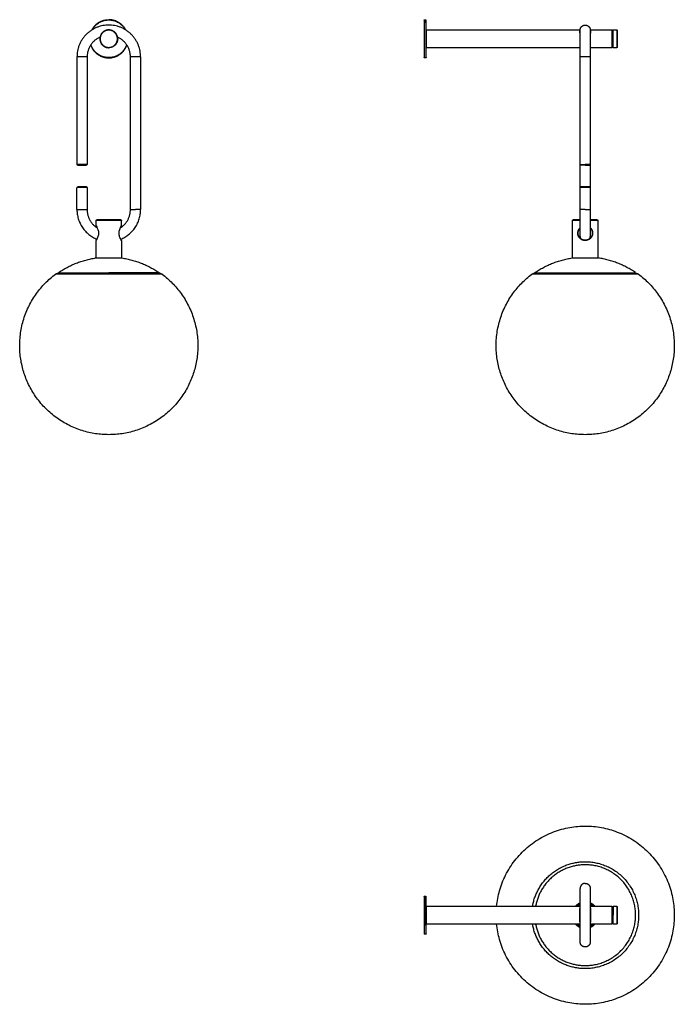
# Model space of a CAD drawing. Units: millimetres. Extents: x 0 to 514, y 0 to 773.
import ezdxf

# ---------------------------------------------------------------- set-up
doc = ezdxf.new("R2010")
doc.units = ezdxf.units.MM
doc.header["$MEASUREMENT"] = 0
doc.layers.add('Predefinito', color=7, linetype='Continuous')

msp = doc.modelspace()

# ---------------------------------------------------------------- linework, layer by layer
at = {"layer": 'Predefinito'}
for points, weights, knots in [([(95, 744.22), (95, 769.22), (70, 769.22), (45, 769.22), (45, 744.22)], [1, 0.707106781187, 1, 0.707106781187, 1], [0, 0, 0, 39.269908, 39.269908, 78.539816, 78.539816, 78.539816]), ([(61.91, 770.83), (74.3, 778.93), (82.39, 766.54), (82.69, 766.08), (82.95, 765.61)], [1, 0.707106781187, 1, 0.999326805904, 1], [0, 0, 0, 23.247786, 23.247786, 24.333964, 24.333964, 24.333964]), ([(318.14, 743.52), (318.14, 742.6), (318.14, 750.24), (318.14, 762.8), (318.14, 771)], [0.874147445041, 0.798635912066, 1, 0.707106781187, 1], [-86.884672, -86.884672, -86.884672, -70.685835, -70.685835, -47.12389, -47.12389, -47.12389]), ([(319.44, 743.72), (319.44, 742.81), (319.44, 750.35), (319.44, 762.74), (319.44, 770.83)], [0.874147445041, 0.798635912066, 1, 0.707106781187, 1], [-39.230638, -39.230638, -39.230638, -23.247786, -23.247786, 0, 0, 0]), ([(440.44, 765.16), (440.41, 766.84), (441.59, 768.03), (442.76, 769.22), (444.44, 769.22)], [1, 0.92231512189, 1, 0.92231512189, 1], [0, 0, 0, 3.173411, 3.173411, 6.346822, 6.346822, 6.346822]), ([(70, 765.44), (63, 765.44), (63, 758.44), (63, 751.44), (70, 751.44)], [1, 0.707106781187, 1, 0.707106781187, 1], [0, 0, 0, 10.995574, 10.995574, 21.991149, 21.991149, 21.991149]), ([(70, 765.24), (63.2, 765.24), (63.2, 758.44), (63.2, 751.64), (70, 751.64)], [1, 0.707106781187, 1, 0.707106781187, 1], [0, 0, 0, 10.681415, 10.681415, 21.36283, 21.36283, 21.36283]), ([(70, 751.64), (76.8, 751.64), (76.8, 758.44), (76.8, 765.24), (70, 765.24)], [1, 0.707106781187, 1, 0.707106781187, 1], [0, 0, 0, 10.681415, 10.681415, 21.36283, 21.36283, 21.36283]), ([(55.81, 753.58), (56.42, 751.81), (57.44, 750.24), (65.65, 737.68), (78.2, 745.89)], [1, 0.992279773785, 1, 0.707106781187, 1], [0, 0, 0, 3.730191, 3.730191, 27.292136, 27.292136, 27.292136]), ([(78.09, 746.05), (65.7, 737.96), (57.61, 750.35), (56.56, 751.96), (55.95, 753.79)], [1, 0.707106781187, 1, 0.991626860789, 1], [0, 0, 0, 23.247786, 23.247786, 27.080923, 27.080923, 27.080923]), ([(52.98, 744.22), (53.18, 744.22), (51.83, 744.22), (49.94, 744.22), (47.47, 744.22), (45, 744.22), (45, 744.22)], [0.936801104613, 0.873602209227, 1, 0.831469612303, 1, 0.831469612303, 1], [5.890486, 5.890486, 5.890486, 9.424778, 9.424778, 14.137167, 14.137167, 18.849556, 18.849556, 18.849556]), ([(448.36, 744.22), (448.6, 744.22), (448.13, 744.22), (447.11, 744.22), (444.44, 744.22)], [0.915734806151, 0.915734806151, 1, 0.831469612303, 1], [11.780972, 11.780972, 11.780972, 14.137167, 14.137167, 18.849556, 18.849556, 18.849556]), ([(52.93, 659.72), (52.97, 659.72), (53, 659.72), (53, 659.72), (49, 659.72)], [1, 1, 1, 0.707106781187, 1], [0, 0, 0, 0.066779, 0.066779, 6.349964, 6.349964, 6.349964]), ([(52.44, 642.22), (52.47, 642.22), (52.5, 642.22), (52.5, 642.22), (49, 642.22)], [1, 1, 1, 0.707106781187, 1], [0, 0, 0, 0.058431, 0.058431, 5.556218, 5.556218, 5.556218]), ([(52.93, 641.72), (52.97, 641.72), (53, 641.72), (53, 641.72), (49, 641.72)], [1, 1, 1, 0.707106781187, 1], [0, 0, 0, 0.066779, 0.066779, 6.349964, 6.349964, 6.349964]), ([(87.07, 624.22), (87, 624.22), (87, 624.22), (87, 624.22), (91, 624.22)], [0.935929608385, 0.963388347648, 1, 0.707106781187, 1], [5.497787, 5.497787, 5.497787, 6.283185, 6.283185, 12.566371, 12.566371, 12.566371]), ([(444.7, 600.02), (440.67, 599.76), (439.07, 603.48), (437.47, 607.19), (440.44, 609.94)], [1, 0.817134015224, 1, 0.817134015224, 1], [0, 0, 0, 7.040866, 7.040866, 14.081732, 14.081732, 14.081732]), ([(444.03, 600.18), (440.47, 600.45), (439.21, 603.78), (437.95, 607.12), (440.44, 609.67)], [1, 0.843701029724, 1, 0.843701029724, 1], [0, 0, 0, 6.349339, 6.349339, 12.698678, 12.698678, 12.698678]), ([(448.44, 609.97), (451.26, 607.35), (449.91, 603.74), (448.56, 600.14), (444.7, 600.02)], [1, 0.830221445949, 1, 0.830221445949, 1], [0, 0, 0, 6.788477, 6.788477, 13.576954, 13.576954, 13.576954]), ([(448.44, 609.69), (450.93, 607.14), (449.68, 603.79), (448.42, 600.45), (444.86, 600.18)], [1, 0.843424327704, 1, 0.843424327704, 1], [0, 0, 0, 6.3576, 6.3576, 12.7152, 12.7152, 12.7152]), ([(444.86, 600.18), (444.86, 600.18), (444.86, 600.18), (444.78, 600.17), (444.69, 600.17)], [1, 0.999999997204, 1, 0.99987535752, 1], [0, 0, 0, 0.0008372, 0.0008372, 0.1689677, 0.1689677, 0.1689677]), ([(70, 447.44), (19.55, 447.44), (3.59, 495.31), (-12.36, 543.17), (28, 573.44)], [1, 0.811242254827, 1, 0.811242254827, 1], [0, 0, 0, 87.433194, 87.433194, 174.866388, 174.866388, 174.866388]), ([(30.49, 574.54), (30.44, 574.55), (30.41, 574.59), (30.39, 574.63), (30.41, 574.68)], [1, 0.91043079287, 1, 0.91043079287, 1], [0, 0, 0, 0.0914207, 0.0914207, 0.1828414, 0.1828414, 0.1828414]), ([(112, 573.44), (152.36, 543.17), (136.41, 495.31), (120.45, 447.44), (70, 447.44)], [1, 0.811242981288, 1, 0.811242981288, 1], [0, 0, 0, 87.433092, 87.433092, 174.866185, 174.866185, 174.866185]), ([(109.59, 574.68), (109.61, 574.63), (109.58, 574.59), (109.56, 574.55), (109.51, 574.54)], [1, 0.917453878025, 1, 0.917453878025, 1], [0, 0, 0, 0.0904999, 0.0904999, 0.1809997, 0.1809997, 0.1809997]), ([(444.44, 447.44), (393.99, 447.44), (378.04, 495.31), (362.08, 543.17), (402.44, 573.44)], [1, 0.811242256415, 1, 0.811242256415, 1], [0, 0, 0, 87.433194, 87.433194, 174.866387, 174.866387, 174.866387]), ([(404.93, 574.54), (404.88, 574.55), (404.86, 574.59), (404.83, 574.63), (404.85, 574.68)], [1, 0.910430792868, 1, 0.910430792868, 1], [0, 0, 0, 0.0914207, 0.0914207, 0.1828414, 0.1828414, 0.1828414]), ([(486.44, 573.44), (526.81, 543.17), (510.85, 495.31), (494.9, 447.44), (444.44, 447.44)], [1, 0.811242185176, 1, 0.811242185176, 1], [0, 0, 0, 87.433204, 87.433204, 174.866408, 174.866408, 174.866408]), ([(483.96, 574.54), (484.01, 574.55), (484.03, 574.59), (484.05, 574.63), (484.04, 574.68)], [1, 0.908858988147, 1, 0.908858988147, 1], [0, 0, 0, 0.0916292, 0.0916292, 0.1832583, 0.1832583, 0.1832583]), ([(374.79, 77), (381.45, 143.25), (447.95, 139.91), (514.44, 136.58), (514.44, 70)], [1, 0.724590408826, 1, 0.724590408826, 1], [0, 0, 0, 106.449927, 106.449927, 212.899854, 212.899854, 212.899854]), ([(403.03, 77), (408.95, 112), (444.44, 112), (486.44, 112), (486.44, 70)], [1, 0.763762615826, 1, 0.707106781187, 1], [0, 0, 0, 58.940626, 58.940626, 124.914072, 124.914072, 124.914072]), ([(484.04, 70), (484.04, 109.59), (444.44, 109.59), (411.33, 109.59), (405.47, 77)], [1, 0.707106781187, 1, 0.767072623995, 1], [0, 0, 0, 62.191873, 62.191873, 117.346756, 117.346756, 117.346756]), ([(317.94, 84.72), (317.94, 85.26), (317.94, 82.39), (317.94, 74.3), (317.94, 61.91)], [0.855841618865, 0.871859216769, 1, 0.707106781187, 1], [-79.914263, -79.914263, -79.914263, -69.743357, -69.743357, -46.495571, -46.495571, -46.495571]), ([(318.14, 85), (318.14, 85.05), (318.14, 84.38), (318.14, 81.18), (318.14, 70)], [0.925624419314, 0.950416279543, 1, 0.801665118171, 1], [14.416217, 14.416217, 14.416217, 19.221623, 19.221623, 38.443245, 38.443245, 38.443245]), ([(319.24, 85), (319.24, 85.05), (319.24, 84.38), (319.24, 81.18), (319.24, 70)], [0.925624419314, 0.950416279543, 1, 0.801665118171, 1], [-32.707673, -32.707673, -32.707673, -27.902267, -27.902267, -8.680645, -8.680645, -8.680645]), ([(514.44, 70), (514.44, 3.42), (447.95, 0.09), (381.45, -3.25), (374.79, 63)], [1, 0.724590175434, 1, 0.724590175434, 1], [0, 0, 0, 106.449921, 106.449921, 212.899841, 212.899841, 212.899841]), ([(486.44, 70), (486.44, 28), (444.44, 28), (408.95, 28), (403.03, 63)], [1, 0.707106781187, 1, 0.763762615826, 1], [0, 0, 0, 65.973446, 65.973446, 124.914072, 124.914072, 124.914072]), ([(405.47, 63), (411.33, 30.41), (444.44, 30.41), (484.04, 30.41), (484.04, 70)], [1, 0.767072623995, 1, 0.707106781187, 1], [0, 0, 0, 55.154882, 55.154882, 117.346756, 117.346756, 117.346756]), ([(448.44, 49), (448.44, 48.2), (448.13, 47.47), (447.11, 45), (444.44, 45)], [1, 0.980808309386, 1, 0.831469612303, 1], [0, 0, 0, 1.569852, 1.569852, 6.282241, 6.282241, 6.282241])]:
    msp.add_rational_spline(points, weights, degree=2, knots=knots, dxfattribs=at)
for points, weights in [([(61.8, 771), (58.52, 768.86), (56.71, 765.4)], [1, 0.96766787081, 1]), ([(57.05, 765.61), (58.83, 768.82), (61.91, 770.83)], [1, 0.97052808929, 1]), ([(61.8, 771), (65.53, 773.44), (70, 773.44)], [1, 0.958428167452, 1]), ([(83.29, 765.4), (79.08, 773.44), (70, 773.44)], [1, 0.855470980117, 1]), ([(317.94, 773.16), (317.94, 773.71), (317.94, 770.83)], [0.855841618865, 0.871859216769, 1]), ([(444.44, 769.22), (448.37, 769.22), (448.44, 765.29)], [1, 0.712778353207, 1]), ([(63.13, 759.77), (53, 755.29), (53, 744.22)], [1, 0.838073196632, 1]), ([(77, 758.44), (77, 765.44), (70, 765.44)], [1, 0.707106781187, 1]), ([(77, 758.44), (77, 751.44), (70, 751.44)], [1, 0.707106781187, 1]), ([(87, 744.22), (87, 755.27), (76.9, 759.76)], [1, 0.838452699836, 1]), ([(440.44, 762.81), (440.17, 763.5), (440.19, 764.24)], [1, 0.981173499023, 1]), ([(448.69, 764.24), (448.71, 763.48), (448.44, 762.78)], [1, 0.979748632994, 1]), ([(448.69, 765.36), (448.69, 765.78), (448.69, 764.24)], [0.919642857143, 0.892857142857, 1]), ([(84.05, 753.79), (82.43, 748.88), (78.09, 746.05)], [1, 0.944001828745, 1]), ([(78.2, 745.89), (82.52, 748.71), (84.19, 753.58)], [1, 0.945691794521, 1]), ([(45, 624.22), (45, 607.37), (60.63, 601.05)], [1, 0.829147221044, 1]), ([(53, 624.22), (53, 614.83), (60.95, 609.83)], [1, 0.875182564975, 1]), ([(79.06, 609.84), (87, 614.84), (87, 624.22)], [1, 0.875596612523, 1]), ([(79.38, 601.05), (95, 607.37), (95, 624.22)], [1, 0.829184352623, 1]), ([(440.44, 603.22), (440.44, 602.31), (440.83, 601.49)], [1, 0.974889525927, 1]), ([(444.19, 600.17), (444.11, 600.17), (444.03, 600.18)], [1, 0.999916535934, 1]), ([(444.69, 600.17), (444.44, 600.16), (444.19, 600.17)], [1, 0.999038265827, 1]), ([(448.03, 601.47), (448.44, 602.3), (448.44, 603.22)], [1, 0.974326776835, 1]), ([(30.52, 574.75), (43.75, 583.87), (59.63, 586.27)], [1, 0.974347230818, 1]), ([(80.37, 586.27), (96.25, 583.87), (109.48, 574.75)], [1, 0.974353469967, 1]), ([(404.96, 574.75), (418.19, 583.87), (434.08, 586.27)], [1, 0.974347230818, 1]), ([(483.93, 574.75), (470.7, 583.87), (454.81, 586.27)], [1, 0.974351507365, 1]), ([(28.12, 573.53), (29.41, 574.44), (31, 574.44)], [1, 0.95334476529, 1]), ([(109, 574.44), (110.59, 574.44), (111.88, 573.53)], [1, 0.953165177632, 1]), ([(402.56, 573.53), (403.86, 574.44), (405.44, 574.44)], [1, 0.953094571474, 1]), ([(483.44, 574.44), (485.03, 574.44), (486.33, 573.53)], [1, 0.953165177632, 1]), ([(444.44, 95), (440.44, 95), (440.44, 91)], [1, 0.707106781187, 1]), ([(444.44, 95), (448.44, 95), (448.44, 91)], [1, 0.707106781187, 1]), ([(440.44, 79.56), (438.34, 78.68), (436.8, 77)], [1, 0.976697112783, 1]), ([(437.37, 77), (438.7, 78.35), (440.44, 79.11)], [1, 0.982381448233, 1]), ([(438.1, 77), (439.15, 77.96), (440.44, 78.56)], [1, 0.988864580894, 1]), ([(452.09, 77), (450.55, 78.69), (448.44, 79.57)], [1, 0.976540300937, 1]), ([(448.44, 79.11), (450.18, 78.35), (451.51, 77)], [1, 0.98223806077, 1]), ([(448.44, 78.56), (449.73, 77.96), (450.79, 77)], [1, 0.988742997155, 1]), ([(440.19, 73.92), (440.1, 74.74), (440.44, 75.49)], [1, 0.96588313577, 1]), ([(448.44, 75.52), (448.79, 74.76), (448.69, 73.92)], [1, 0.962657811579, 1]), ([(319.44, 55.28), (319.44, 54.36), (319.44, 61.91)], [0.874147445041, 0.798635912066, 1]), ([(436.8, 63), (438.34, 61.32), (440.44, 60.44)], [1, 0.976697112784, 1]), ([(440.44, 60.89), (438.7, 61.65), (437.37, 63)], [1, 0.982381448235, 1]), ([(440.44, 61.44), (439.15, 62.04), (438.1, 63)], [1, 0.988864580894, 1]), ([(440.44, 64.5), (440.11, 65.26), (440.19, 66.08)], [1, 0.966341529106, 1]), ([(448.69, 66.08), (448.79, 65.24), (448.44, 64.48)], [1, 0.962137538589, 1]), ([(448.44, 60.43), (450.55, 61.31), (452.09, 63)], [1, 0.976540301019, 1]), ([(450.79, 63), (449.73, 62.04), (448.44, 61.44)], [1, 0.988742997155, 1]), ([(451.51, 63), (450.18, 61.65), (448.44, 60.89)], [1, 0.982238060772, 1]), ([(318.14, 55.08), (318.14, 54.15), (318.14, 61.8)], [0.874147445041, 0.798635912066, 1]), ([(444.44, 45), (440.44, 45), (440.44, 49)], [1, 0.707106781187, 1])]:
    msp.add_rational_spline(points, weights, degree=2, dxfattribs=at)
for points in [[(317.94, 773.24), (318.04, 773.34), (318.14, 773.44)], [(317.94, 770.83), (317.94, 757.28), (317.94, 743.72)], [(318.14, 773.44), (318.69, 773.44), (319.24, 773.44)], [(318.14, 773.44), (318.14, 772.22), (318.14, 771)], [(319.24, 771), (319.24, 772.22), (319.24, 773.44)], [(319.24, 773.44), (319.34, 773.34), (319.44, 773.24)], [(319.24, 771), (319.24, 757.26), (319.24, 743.52)], [(319.44, 770.83), (319.44, 772), (319.44, 773.17)], [(319.44, 765.24), (319.51, 765.31), (319.59, 765.39)], [(319.64, 751.44), (319.64, 758.44), (319.64, 765.44)], [(319.64, 765.44), (379.92, 765.44), (440.19, 765.44)], [(440.19, 764.24), (440.19, 764.8), (440.19, 765.36)], [(440.44, 744.22), (440.44, 754.69), (440.44, 765.16)], [(448.44, 765.22), (448.44, 754.72), (448.44, 744.22)], [(448.69, 765.44), (457.07, 765.44), (465.44, 765.44)], [(465.44, 765.44), (465.44, 758.44), (465.44, 751.44)], [(465.94, 764.94), (465.72, 765.16), (465.5, 765.39)], [(465.94, 764.94), (466.16, 765.16), (466.39, 765.39)], [(465.94, 764.94), (465.94, 758.44), (465.94, 751.94)], [(466.44, 751.44), (466.44, 758.44), (466.44, 765.44)], [(466.44, 765.44), (467.84, 765.44), (469.24, 765.44)], [(469.24, 765.44), (469.24, 758.44), (469.24, 751.44)], [(469.44, 765.24), (469.37, 765.31), (469.3, 765.39)], [(469.44, 765.24), (469.44, 758.44), (469.44, 751.64)], [(319.44, 751.64), (319.51, 751.57), (319.59, 751.5)], [(440.44, 751.44), (380.04, 751.44), (319.64, 751.44)], [(465.44, 751.44), (456.94, 751.44), (448.44, 751.44)], [(465.94, 751.94), (465.72, 751.72), (465.5, 751.5)], [(465.94, 751.94), (466.16, 751.72), (466.39, 751.5)], [(469.24, 751.44), (467.84, 751.44), (466.44, 751.44)], [(469.44, 751.64), (469.37, 751.57), (469.3, 751.5)], [(45, 744.22), (45, 701.97), (45, 659.72)], [(53, 744.22), (53, 701.97), (53, 659.72)], [(87, 624.22), (87, 684.22), (87, 744.22)], [(91, 744.22), (89.03, 744.22), (87.07, 744.22)], [(95, 744.22), (93, 744.22), (91, 744.22)], [(95, 744.22), (95, 684.22), (95, 624.22)], [(318.11, 743.48), (318.02, 743.56), (317.94, 743.64)], [(319.24, 743.44), (318.69, 743.44), (318.14, 743.44)], [(319.44, 743.64), (319.36, 743.56), (319.28, 743.48)], [(440.44, 659.72), (440.44, 701.97), (440.44, 744.22)], [(444.44, 744.22), (442.47, 744.22), (440.5, 744.22)], [(448.44, 744.22), (448.44, 701.97), (448.44, 659.72)], [(45.5, 659.22), (45.27, 659.46), (45.03, 659.69)], [(49, 659.72), (47.03, 659.72), (45.07, 659.72)], [(45.5, 659.22), (47.25, 659.22), (49, 659.22)], [(49, 659.22), (50.72, 659.22), (52.44, 659.22)], [(52.97, 659.69), (52.73, 659.46), (52.5, 659.22)], [(440.44, 659.72), (442.44, 659.72), (444.44, 659.72)], [(440.44, 641.72), (440.44, 650.72), (440.44, 659.72)], [(440.94, 659.22), (440.69, 659.47), (440.44, 659.72)], [(444.44, 659.22), (442.72, 659.22), (441, 659.22)], [(448.37, 659.72), (446.4, 659.72), (444.44, 659.72)], [(444.44, 659.22), (446.19, 659.22), (447.94, 659.22)], [(447.94, 659.22), (448.17, 659.46), (448.4, 659.69)], [(448.44, 659.72), (448.44, 650.72), (448.44, 641.72)], [(45.03, 641.76), (45.27, 641.99), (45.5, 642.22)], [(49, 642.22), (47.28, 642.22), (45.56, 642.22)], [(52.5, 642.22), (52.73, 641.99), (52.97, 641.76)], [(440.94, 642.22), (440.69, 641.97), (440.44, 641.72)], [(447.94, 642.22), (444.47, 642.22), (441, 642.22)], [(447.94, 642.22), (448.17, 641.99), (448.4, 641.76)], [(45, 624.22), (45, 632.97), (45, 641.72)], [(49, 641.72), (47.03, 641.72), (45.07, 641.72)], [(53, 641.72), (53, 632.97), (53, 624.22)], [(448.37, 641.72), (444.4, 641.72), (440.44, 641.72)], [(440.44, 624.22), (440.44, 632.97), (440.44, 641.72)], [(448.44, 641.72), (448.44, 632.97), (448.44, 624.22)], [(45, 624.22), (47, 624.22), (49, 624.22)], [(49, 624.22), (50.97, 624.22), (52.93, 624.22)], [(95, 624.22), (93, 624.22), (91, 624.22)], [(444.44, 624.22), (442.44, 624.22), (440.44, 624.22)], [(440.44, 603.22), (440.44, 613.72), (440.44, 624.22)], [(444.44, 624.22), (446.4, 624.22), (448.37, 624.22)], [(448.44, 624.22), (448.44, 613.72), (448.44, 603.22)], [(60.05, 615.77), (60.3, 616.02), (60.55, 616.27)], [(70, 615.77), (65.02, 615.77), (60.05, 615.77)], [(60.05, 611.51), (60.05, 613.64), (60.05, 615.77)], [(70, 616.27), (65.27, 616.27), (60.55, 616.27)], [(79.45, 616.27), (74.72, 616.27), (70, 616.27)], [(79.95, 615.77), (74.97, 615.77), (70, 615.77)], [(79.45, 616.27), (79.7, 616.02), (79.95, 615.77)], [(79.95, 611.51), (79.95, 613.64), (79.95, 615.77)], [(434.49, 615.77), (434.74, 616.02), (434.99, 616.27)], [(440.44, 615.77), (437.47, 615.77), (434.49, 615.77)], [(434.49, 586.27), (434.49, 601.02), (434.49, 615.77)], [(440.44, 616.27), (437.72, 616.27), (434.99, 616.27)], [(453.89, 616.27), (451.17, 616.27), (448.44, 616.27)], [(454.39, 615.77), (451.42, 615.77), (448.44, 615.77)], [(453.89, 616.27), (454.14, 616.02), (454.39, 615.77)], [(454.39, 615.77), (454.39, 601.02), (454.39, 586.27)], [(60.05, 586.27), (60.05, 593.14), (60.05, 600.02)], [(79.95, 600.02), (79.95, 593.14), (79.95, 586.27)], [(59.63, 586.27), (64.82, 586.27), (70, 586.27)], [(70, 586.27), (75.18, 586.27), (80.37, 586.27)], [(434.08, 586.27), (444.44, 586.27), (454.81, 586.27)], [(70, 573.44), (49, 573.44), (28, 573.44)], [(30.41, 574.68), (50.2, 574.68), (70, 574.68)], [(31, 574.44), (50.5, 574.44), (70, 574.44)], [(70, 574.68), (89.8, 574.68), (109.59, 574.68)], [(109.51, 574.54), (89.76, 574.54), (70, 574.54)], [(112, 573.44), (91, 573.44), (70, 573.44)], [(486.44, 573.44), (444.44, 573.44), (402.44, 573.44)], [(404.85, 574.68), (444.44, 574.68), (484.04, 574.68)], [(405.44, 574.44), (444.44, 574.44), (483.44, 574.44)], [(440.44, 49), (440.44, 70), (440.44, 91)], [(448.44, 91), (448.44, 70), (448.44, 49)], [(317.94, 84.8), (318.01, 84.87), (318.07, 84.93)], [(318.13, 84.98), (318.13, 84.99), (318.14, 85)], [(318.14, 85), (318.69, 85), (319.24, 85)], [(319.25, 85), (319.25, 84.99), (319.25, 84.99)], [(319.31, 84.93), (319.38, 84.87), (319.44, 84.8)], [(319.44, 61.91), (319.44, 73.31), (319.44, 84.72)], [(318.14, 70), (318.14, 65.9), (318.14, 61.8)], [(319.24, 61.8), (319.24, 65.9), (319.24, 70)], [(319.44, 76.8), (319.51, 76.87), (319.59, 76.94)], [(319.64, 70), (319.64, 73.5), (319.64, 77)], [(319.64, 77), (380.04, 77), (440.44, 77)], [(319.64, 63), (319.64, 66.5), (319.64, 70)], [(440.19, 66.08), (440.19, 70), (440.19, 73.92)], [(448.44, 77), (456.94, 77), (465.44, 77)], [(448.69, 73.92), (448.69, 70), (448.69, 66.08)], [(465.44, 77), (465.44, 73.5), (465.44, 70)], [(465.44, 70), (465.44, 66.5), (465.44, 63)], [(465.5, 76.94), (465.72, 76.72), (465.94, 76.5)], [(465.94, 76.5), (466.16, 76.72), (466.39, 76.94)], [(465.94, 76.5), (465.94, 73.25), (465.94, 70)], [(465.94, 70), (465.94, 66.75), (465.94, 63.5)], [(466.44, 77), (467.84, 77), (469.24, 77)], [(466.44, 77), (466.44, 73.5), (466.44, 70)], [(466.44, 63), (466.44, 66.5), (466.44, 70)], [(469.24, 77), (469.24, 73.5), (469.24, 70)], [(469.24, 70), (469.24, 66.5), (469.24, 63)], [(469.3, 76.94), (469.37, 76.87), (469.44, 76.8)], [(469.44, 76.8), (469.44, 73.4), (469.44, 70)], [(469.44, 70), (469.44, 66.6), (469.44, 63.2)], [(317.94, 61.91), (317.94, 58.59), (317.94, 55.28)], [(319.59, 63.06), (319.51, 63.13), (319.44, 63.2)], [(440.44, 63), (380.04, 63), (319.64, 63)], [(465.44, 63), (456.94, 63), (448.44, 63)], [(465.94, 63.5), (465.72, 63.28), (465.5, 63.06)], [(466.39, 63.06), (466.16, 63.28), (465.94, 63.5)], [(469.24, 63), (467.84, 63), (466.44, 63)], [(469.44, 63.2), (469.37, 63.13), (469.3, 63.06)], [(318.11, 55.04), (318.02, 55.12), (317.94, 55.2)], [(319.24, 55), (318.69, 55), (318.14, 55)], [(319.24, 61.8), (319.24, 58.44), (319.24, 55.08)], [(319.44, 55.2), (319.36, 55.12), (319.28, 55.04)]]:
    msp.add_open_spline(points, degree=2, dxfattribs=at)
for points, knots in [([(60.08, 611.47), (60.39, 610.92), (60.92, 609.97), (61.68, 608.12), (62.09, 605.83), (61.58, 602.85), (60.63, 601), (60.05, 600.02)], [0, 0, 0, 0, 1.897064, 3.240878, 6.021218, 8.7813, 12.192582, 12.192582, 12.192582, 12.192582]), ([(79.95, 600.02), (79.95, 600.02), (79.65, 600.52), (79.12, 601.49), (78.35, 603.35), (77.67, 606.87), (78.91, 609.77), (79.95, 611.51)], [0, 0, 0, 0, 0.007069, 1.782009, 3.274272, 6.102038, 12.242663, 12.242663, 12.242663, 12.242663])]:
    msp.add_open_spline(points, degree=3, knots=knots, dxfattribs=at)

doc.saveas('drawing.dxf')
